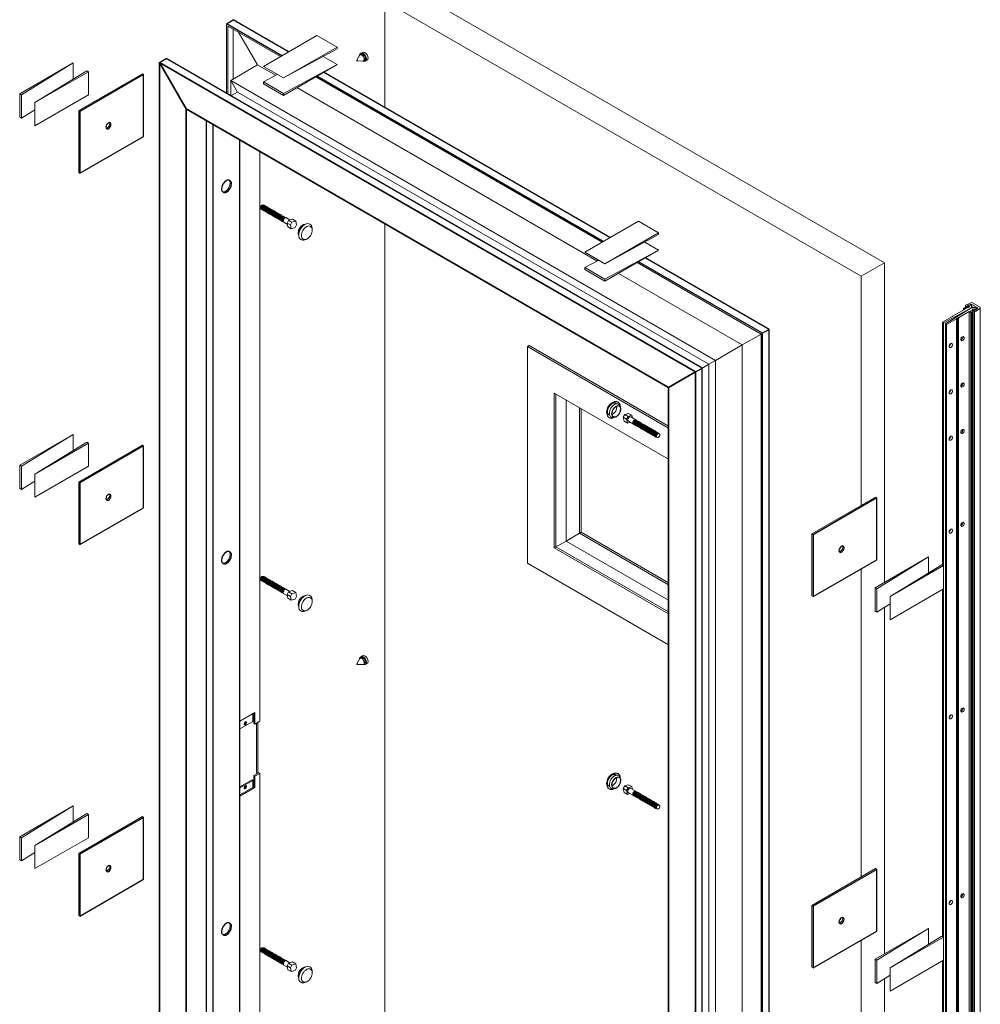
# Model space of a CAD drawing. Units: inches. Extents: x -280 to 248, y -186 to 139.
# Drawn here: x 186 to 248, y -7 to 57 of the extents above; entities that cross this region are included whole.
import ezdxf

# ---------------------------------------------------------------- set-up
doc = ezdxf.new("R2010")
doc.units = ezdxf.units.IN
doc.header["$MEASUREMENT"] = 0

# ---------------------------------------------------------------- blocks, each defined once
blk = doc.blocks.new('plug')
at = {"color": 193, "lineweight": 5}
for p, q in [((-0.143, 0.618), (-0.244, 0.576)), ((0.281, 0.251), (0.238, 0.351)), ((-0.607, -0.185), (-0.621, -0.077)), ((-0.077, -0.369), (-0.185, -0.381))]:
    blk.add_line(p, q, dxfattribs=at)
at = {"color": 193, "lineweight": 5, "flags": 128}
for points in [[(0.257, 0.352, 0.57735), (-0.176, 0.602, 0.267949), (-0.609, -0.148, 0.57735), (-0.176, -0.398, 0.0123), (-0.14, -0.376, 0.0123)], [(-0.244, 0.576, 0.032042), (-0.271, 0.563, 0.267949), (-0.622, -0.047, 0.032042), (-0.621, -0.077, 0.032042)], [(0.241, 0.352, 0.57735), (-0.168, 0.588, 0.267949), (-0.593, -0.148, 0.57735), (-0.184, -0.385, 0.0123), (-0.148, -0.363, 0.0123)], [(-0.528, 0.178, 0.088533), (-0.568, -0.047, 0.319559), (-0.423, -0.251)], [(0.238, 0.351, 0.447934), (-0.095, 0.461, 0.267949), (-0.447, -0.148, 0.447934), (-0.185, -0.381, 0.447934)], [(0.006, 0.492, 0.319559), (-0.244, 0.516, 0.088533), (-0.418, 0.369, 0.088533)], [(-0.279, -0.206, 0.030613), (-0.257, -0.195, 0.267949), (0.041, 0.32, 0.030613), (0.039, 0.345)], [(0.256, 0.309, 0.0123), (0.257, 0.352)]]:
    blk.add_lwpolyline(points, format="xyb", dxfattribs=at)
for points in [[(0.298, 0.172, 0.57735), (0, 0.344, 0.267949), (-0.298, -0.172, 0.57735), (0, -0.344, 0.267949)], [(0.282, 0.172, 0.57735), (0.008, 0.33, 0.267949), (-0.282, -0.172, 0.57735), (-0.008, -0.33, 0.267949)]]:
    blk.add_lwpolyline(points, format="xyb", close=True, dxfattribs=at)
blk = doc.blocks.new('plug2')
at = {"color": 193, "lineweight": 5}
for p, q in [((-0.143, 0.525), (-0.155, 0.526)), ((0.352, 0.203), (0.336, 0.338)), ((-0.526, -0.139), (-0.533, -0.129)), ((0, -0.406), (-0.124, -0.46))]:
    blk.add_line(p, q, dxfattribs=at)
at = {"color": 193, "lineweight": 5, "flags": 128}
for points in [[(-0.155, 0.526, 0.15321), (-0.271, 0.5, 0.267949), (-0.568, -0.016, 0.15321), (-0.533, -0.129, 0.15321)], [(0.338, 0.305, 0.57735), (-0.095, 0.555, 0.267949), (-0.528, -0.195, 0.539915), (-0.124, -0.46, 0.539915)], [(-0.147, 0.522, 0.034285), (-0.176, 0.508, 0.267949), (-0.528, -0.102, 0.034285), (-0.526, -0.134, 0.034285)]]:
    blk.add_lwpolyline(points, format="xyb", dxfattribs=at)
blk.add_lwpolyline([(0, -0.406, 0.267949), (0.352, 0.203, 0.57735), (0, 0.406, 0.267949), (-0.352, -0.203, 0.57735)], format="xyb", close=True, dxfattribs=at)
blk = doc.blocks.new('lag bolt2')
at = {"color": 161, "lineweight": 5}
for p, q in [((0.018, -0.125), (-0.198, 0)), ((0.117, 0.047), (-0.099, 0.172)), ((0.361, 0.125), (0.144, 0.25)), ((0.622, -0.172), (0.298, 0.016)), ((0.072, -0.375), (-0.144, -0.25)), ((0.46, -0.453), (0.135, -0.266)), ((0.483, -0.461), (0.523, -0.484)), ((0.523, -0.484), (0.564, -0.508)), ((0.564, -0.508), (0.604, -0.531)), ((0.604, -0.531), (0.645, -0.555)), ((0.645, -0.555), (0.686, -0.578)), ((0.681, -0.211), (0.722, -0.234)), ((0.686, -0.578), (0.726, -0.602)), ((0.722, -0.234), (0.762, -0.258)), ((0.726, -0.602), (0.767, -0.625)), ((0.762, -0.258), (0.803, -0.281)), ((0.767, -0.625), (0.807, -0.648)), ((0.803, -0.281), (0.843, -0.305)), ((0.843, -0.305), (0.884, -0.328)), ((0.884, -0.328), (0.925, -0.352)), ((0.925, -0.352), (0.965, -0.375)), ((0.965, -0.375), (1.006, -0.398)), ((1.006, -0.398), (1.046, -0.422)), ((1.046, -0.422), (1.087, -0.445)), ((1.087, -0.445), (1.128, -0.469)), ((1.128, -0.469), (1.168, -0.492)), ((1.168, -0.492), (1.209, -0.516)), ((1.209, -0.516), (1.249, -0.539)), ((1.249, -0.539), (1.29, -0.563)), ((1.29, -0.563), (1.331, -0.586)), ((1.371, -0.609), (1.412, -0.633)), ((0.807, -0.648), (0.848, -0.672)), ((0.848, -0.672), (0.889, -0.695)), ((0.889, -0.695), (0.929, -0.719)), ((0.929, -0.719), (0.97, -0.742)), ((0.97, -0.742), (1.01, -0.766)), ((1.01, -0.766), (1.051, -0.789)), ((1.051, -0.789), (1.092, -0.813)), ((1.092, -0.813), (1.132, -0.836)), ((1.173, -0.859), (1.213, -0.883)), ((1.254, -0.906), (1.295, -0.93)), ((1.335, -0.953), (1.376, -0.977)), ((1.416, -1), (1.457, -1.023)), ((1.452, -0.656), (1.493, -0.68)), ((1.498, -1.047), (1.538, -1.07)), ((1.534, -0.703), (1.574, -0.727)), ((1.579, -1.094), (1.619, -1.117)), ((1.615, -0.75), (1.655, -0.773)), ((1.66, -1.141), (1.7, -1.164)), ((1.696, -0.797), (1.737, -0.82)), ((1.7, -1.164), (1.741, -1.188)), ((1.741, -1.188), (1.782, -1.211)), ((1.777, -0.844), (1.818, -0.867)), ((1.782, -1.211), (1.822, -1.234)), ((1.822, -1.234), (1.863, -1.258)), ((1.858, -0.891), (1.899, -0.914)), ((1.863, -1.258), (1.903, -1.281)), ((1.899, -0.914), (1.94, -0.938)), ((1.94, -0.938), (1.98, -0.961)), ((1.98, -0.961), (2.021, -0.984)), ((2.021, -0.984), (2.061, -1.008)), ((2.061, -1.008), (2.102, -1.031)), ((2.129, -1.062), (2.075, -1.031)), ((2.102, -1.031), (2.102, -1.047)), ((1.903, -1.281), (1.931, -1.281)), ((1.985, -1.312), (1.931, -1.281))]:
    blk.add_line(p, q, dxfattribs=at)
at = {"color": 161, "lineweight": 5, "flags": 128}
for points in [[(0.144, 0.25), (-0.099, 0.172), (-0.198, 0), (-0.144, -0.25)], [(0.361, 0.125), (0.117, 0.047), (0.018, -0.125), (0.072, -0.375), (0.234, -0.323)], [(0.397, -0.041), (0.361, 0.125)]]:
    blk.add_lwpolyline(points, dxfattribs=at)
for points in [[(0.298, 0.016, 0.267949), (0.217, 0.016, 0.267949), (0.095, -0.195, 0.267949), (0.135, -0.266, 0.267949)], [(0.651, -0.2, 0.405768), (0.541, -0.172, 0.267949), (0.419, -0.383, 0.359964), (0.485, -0.463, 0.359964)], [(0.681, -0.211, 0.267949), (0.582, -0.211, 0.15645), (0.433, -0.375, 0.267949), (0.483, -0.461, 0.267949)], [(0.722, -0.234, 0.267949), (0.622, -0.234, 0.15645), (0.474, -0.398, 0.267949), (0.523, -0.484, 0.267949)], [(0.762, -0.258, 0.267949), (0.663, -0.258, 0.15645), (0.514, -0.422, 0.267949), (0.564, -0.508, 0.267949)], [(0.803, -0.281, 0.267949), (0.704, -0.281, 0.15645), (0.555, -0.445, 0.267949), (0.604, -0.531, 0.267949)], [(0.843, -0.305, 0.267949), (0.744, -0.305, 0.15645), (0.595, -0.469, 0.267949), (0.645, -0.555, 0.267949)], [(0.884, -0.328, 0.267949), (0.785, -0.328, 0.15645), (0.636, -0.492, 0.267949), (0.686, -0.578, 0.267949)], [(0.925, -0.352, 0.267949), (0.825, -0.352, 0.15645), (0.677, -0.516, 0.267949), (0.726, -0.602, 0.267949)], [(0.965, -0.375, 0.267949), (0.866, -0.375, 0.15645), (0.717, -0.539, 0.267949), (0.767, -0.625, 0.267949)], [(1.006, -0.398, 0.267949), (0.907, -0.398, 0.15645), (0.758, -0.563, 0.267949), (0.807, -0.648, 0.267949)], [(1.046, -0.422, 0.267949), (0.947, -0.422, 0.15645), (0.798, -0.586, 0.267949), (0.848, -0.672, 0.267949)], [(1.087, -0.445, 0.267949), (0.988, -0.445, 0.15645), (0.839, -0.609, 0.267949), (0.889, -0.695, 0.267949)], [(1.128, -0.469, 0.267949), (1.028, -0.469, 0.15645), (0.88, -0.633, 0.267949), (0.929, -0.719, 0.267949)], [(1.168, -0.492, 0.267949), (1.069, -0.492, 0.15645), (0.92, -0.656, 0.267949), (0.97, -0.742, 0.267949)], [(1.209, -0.516, 0.267949), (1.11, -0.516, 0.15645), (0.961, -0.68, 0.267949), (1.01, -0.766, 0.267949)], [(1.249, -0.539, 0.267949), (1.15, -0.539, 0.15645), (1.001, -0.703, 0.267949), (1.051, -0.789, 0.267949)], [(1.29, -0.563, 0.267949), (1.191, -0.563, 0.15645), (1.042, -0.727, 0.267949), (1.092, -0.813, 0.267949)], [(1.35, -0.6, 0.332955), (1.231, -0.586, 0.15645), (1.083, -0.75, 0.332955), (1.154, -0.845, 0.332955)], [(1.371, -0.609, 0.267949), (1.272, -0.609, 0.15645), (1.123, -0.773, 0.267949), (1.173, -0.859, 0.267949)], [(1.431, -0.647, 0.332955), (1.313, -0.633, 0.15645), (1.164, -0.797, 0.332955), (1.235, -0.892, 0.332955)], [(1.452, -0.656, 0.267949), (1.353, -0.656, 0.15645), (1.204, -0.82, 0.267949), (1.254, -0.906, 0.267949)], [(1.512, -0.694, 0.332955), (1.394, -0.68, 0.15645), (1.245, -0.844, 0.332955), (1.316, -0.939, 0.332955)], [(1.534, -0.703, 0.267949), (1.434, -0.703, 0.15645), (1.286, -0.867, 0.267949), (1.335, -0.953, 0.267949)], [(1.593, -0.741, 0.332955), (1.475, -0.727, 0.15645), (1.326, -0.891, 0.332955), (1.397, -0.986, 0.332955)], [(1.615, -0.75, 0.267949), (1.516, -0.75, 0.15645), (1.367, -0.914, 0.267949), (1.416, -1, 0.267949)], [(1.674, -0.788, 0.332955), (1.556, -0.773, 0.15645), (1.407, -0.938, 0.332955), (1.479, -1.033, 0.332955)], [(1.696, -0.797, 0.267949), (1.597, -0.797, 0.15645), (1.448, -0.961, 0.267949), (1.498, -1.047, 0.267949)], [(1.755, -0.834, 0.332955), (1.637, -0.82, 0.15645), (1.488, -0.984, 0.332955), (1.56, -1.08, 0.332955)], [(1.777, -0.844, 0.267949), (1.678, -0.844, 0.15645), (1.529, -1.008, 0.267949), (1.579, -1.094, 0.267949)], [(1.837, -0.881, 0.332955), (1.719, -0.867, 0.15645), (1.57, -1.031, 0.332955), (1.641, -1.126, 0.332955)], [(1.858, -0.891, 0.267949), (1.759, -0.891, 0.15645), (1.61, -1.055, 0.267949), (1.66, -1.141, 0.267949)], [(1.899, -0.914, 0.267949), (1.8, -0.914, 0.15645), (1.651, -1.078, 0.267949), (1.7, -1.164, 0.267949)], [(1.94, -0.938, 0.267949), (1.84, -0.938, 0.15645), (1.691, -1.102, 0.267949), (1.741, -1.188, 0.267949)], [(1.98, -0.961, 0.267949), (1.881, -0.961, 0.15645), (1.732, -1.125, 0.267949), (1.782, -1.211, 0.267949)], [(2.021, -0.984, 0.267949), (1.921, -0.984, 0.15645), (1.773, -1.148, 0.267949), (1.822, -1.234, 0.267949)], [(2.061, -1.008, 0.267949), (1.962, -1.008, 0.15645), (1.813, -1.172, 0.267949), (1.863, -1.258, 0.267949)], [(2.102, -1.031, 0.267949), (2.003, -1.031, 0.15645), (1.854, -1.195, 0.267949), (1.903, -1.281)], [(2.075, -1.031, 0.267949), (2.003, -1.031, 0.267949), (1.894, -1.219, 0.267949), (1.931, -1.281, 0.267949)]]:
    blk.add_lwpolyline(points, format="xyb", dxfattribs=at)
blk.add_lwpolyline([(2.165, -1.125, 0.57735), (2.057, -1.062, 0.267949), (1.949, -1.25, 0.57735), (2.057, -1.312, 0.267949)], format="xyb", close=True, dxfattribs=at)
blk = doc.blocks.new('lag bolt')
at = {"color": 161, "lineweight": 5}
for p, q in [((-1.903, 1.281), (-1.863, 1.258)), ((-2.102, 1.031), (-2.061, 1.008)), ((-2.061, 1.008), (-2.021, 0.984)), ((-2.021, 0.984), (-1.98, 0.961)), ((-1.98, 0.961), (-1.94, 0.937)), ((-1.94, 0.937), (-1.899, 0.914)), ((-1.899, 0.914), (-1.858, 0.891)), ((-1.863, 1.258), (-1.822, 1.234)), ((-1.858, 0.891), (-1.818, 0.867)), ((-1.822, 1.234), (-1.782, 1.211)), ((-1.818, 0.867), (-1.777, 0.844)), ((-1.782, 1.211), (-1.741, 1.187)), ((-1.777, 0.844), (-1.737, 0.82)), ((-1.741, 1.187), (-1.7, 1.164)), ((-1.737, 0.82), (-1.696, 0.797)), ((-1.7, 1.164), (-1.66, 1.141)), ((-1.696, 0.797), (-1.655, 0.773)), ((-1.66, 1.141), (-1.619, 1.117)), ((-1.655, 0.773), (-1.615, 0.75)), ((-1.619, 1.117), (-1.579, 1.094)), ((-1.615, 0.75), (-1.574, 0.727)), ((-1.579, 1.094), (-1.538, 1.07)), ((-1.574, 0.727), (-1.534, 0.703)), ((-1.538, 1.07), (-1.498, 1.047)), ((-1.534, 0.703), (-1.493, 0.68)), ((-1.498, 1.047), (-1.457, 1.023)), ((-1.493, 0.68), (-1.452, 0.656)), ((-1.457, 1.023), (-1.416, 1)), ((-1.416, 1), (-1.376, 0.977)), ((-1.376, 0.977), (-1.335, 0.953)), ((-1.335, 0.953), (-1.295, 0.93)), ((-1.295, 0.93), (-1.254, 0.906)), ((-1.213, 0.883), (-1.173, 0.859)), ((-1.132, 0.836), (-1.092, 0.812)), ((-1.051, 0.789), (-1.01, 0.766)), ((-0.97, 0.742), (-0.929, 0.719)), ((-0.889, 0.695), (-0.848, 0.672)), ((-0.807, 0.648), (-0.767, 0.625)), ((-1.412, 0.633), (-1.371, 0.609)), ((-1.331, 0.586), (-1.29, 0.562)), ((-1.249, 0.539), (-1.209, 0.516)), ((-1.168, 0.492), (-1.128, 0.469)), ((-1.087, 0.445), (-1.046, 0.422)), ((-1.006, 0.398), (-0.965, 0.375)), ((-0.925, 0.352), (-0.884, 0.328)), ((-0.843, 0.305), (-0.803, 0.281)), ((-0.762, 0.258), (-0.722, 0.234)), ((-0.726, 0.602), (-0.686, 0.578)), ((-0.681, 0.211), (-0.64, 0.187)), ((-0.645, 0.555), (-0.604, 0.531)), ((-0.622, 0.172), (-0.397, 0.041)), ((-0.564, 0.508), (-0.523, 0.484)), ((-0.483, 0.461), (-0.442, 0.437)), ((-0.46, 0.453), (-0.234, 0.323)), ((-0.198, 0), (-0.415, 0.125)), ((-0.099, 0.172), (-0.316, 0.297)), ((0.144, 0.25), (-0.072, 0.375)), ((-0.144, -0.25), (-0.361, -0.125))]:
    blk.add_line(p, q, dxfattribs=at)
at = {"color": 161, "lineweight": 5, "flags": 128}
for points in [[(-1.903, 1.281, 0.267949), (-2.003, 1.281, 0.15645), (-2.152, 1.117, 0.267949), (-2.102, 1.031, 0.267949)], [(-2.003, 1.281, 0.267949), (-2.057, 1.281, 0.262329), (-2.138, 1.144, 0.262329)], [(-1.863, 1.258, 0.267949), (-1.962, 1.258, 0.15645), (-2.111, 1.094, 0.267949), (-2.061, 1.008, 0.267949)], [(-1.822, 1.234, 0.267949), (-1.921, 1.234, 0.15645), (-2.07, 1.07, 0.267949), (-2.021, 0.984, 0.267949)], [(-1.782, 1.211, 0.267949), (-1.881, 1.211, 0.15645), (-2.03, 1.047, 0.267949), (-1.98, 0.961, 0.267949)], [(-1.741, 1.187, 0.267949), (-1.84, 1.187, 0.15645), (-1.989, 1.023, 0.267949), (-1.94, 0.937, 0.267949)], [(-1.7, 1.164, 0.267949), (-1.8, 1.164, 0.15645), (-1.949, 1, 0.267949), (-1.899, 0.914, 0.267949)], [(-1.66, 1.141, 0.267949), (-1.759, 1.141, 0.15645), (-1.908, 0.977, 0.267949), (-1.858, 0.891, 0.267949)], [(-1.619, 1.117, 0.267949), (-1.719, 1.117, 0.15645), (-1.867, 0.953, 0.267949), (-1.818, 0.867, 0.267949)], [(-1.579, 1.094, 0.267949), (-1.678, 1.094, 0.15645), (-1.827, 0.93, 0.267949), (-1.777, 0.844, 0.267949)], [(-1.538, 1.07, 0.267949), (-1.637, 1.07, 0.15645), (-1.786, 0.906, 0.267949), (-1.737, 0.82, 0.267949)], [(-1.498, 1.047, 0.267949), (-1.597, 1.047, 0.15645), (-1.746, 0.883, 0.267949), (-1.696, 0.797, 0.267949)], [(-1.457, 1.023, 0.267949), (-1.556, 1.023, 0.15645), (-1.705, 0.859, 0.267949), (-1.655, 0.773, 0.267949)], [(-1.416, 1, 0.267949), (-1.516, 1, 0.15645), (-1.664, 0.836, 0.267949), (-1.615, 0.75, 0.267949)], [(-1.376, 0.977, 0.267949), (-1.475, 0.977, 0.15645), (-1.624, 0.812, 0.267949), (-1.574, 0.727, 0.267949)], [(-1.335, 0.953, 0.267949), (-1.434, 0.953, 0.15645), (-1.583, 0.789, 0.267949), (-1.534, 0.703, 0.267949)], [(-1.295, 0.93, 0.267949), (-1.394, 0.93, 0.15645), (-1.543, 0.766, 0.267949), (-1.493, 0.68, 0.267949)], [(-1.235, 0.892, 0.332955), (-1.353, 0.906, 0.15645), (-1.502, 0.742, 0.332955), (-1.431, 0.647, 0.332955)], [(-1.213, 0.883, 0.267949), (-1.313, 0.883, 0.15645), (-1.461, 0.719, 0.267949), (-1.412, 0.633, 0.267949)], [(-1.154, 0.845, 0.332955), (-1.272, 0.859, 0.15645), (-1.421, 0.695, 0.332955), (-1.35, 0.6, 0.332955)], [(-1.132, 0.836, 0.267949), (-1.231, 0.836, 0.15645), (-1.38, 0.672, 0.267949), (-1.331, 0.586, 0.267949)], [(-1.073, 0.798, 0.332955), (-1.191, 0.812, 0.15645), (-1.34, 0.648, 0.332955), (-1.268, 0.553, 0.332955)], [(-1.051, 0.789, 0.267949), (-1.15, 0.789, 0.15645), (-1.299, 0.625, 0.267949), (-1.249, 0.539, 0.267949)], [(-0.991, 0.751, 0.332955), (-1.11, 0.766, 0.15645), (-1.258, 0.602, 0.332955), (-1.187, 0.506, 0.332955)], [(-0.97, 0.742, 0.267949), (-1.069, 0.742, 0.15645), (-1.218, 0.578, 0.267949), (-1.168, 0.492, 0.267949)], [(-0.91, 0.705, 0.332955), (-1.028, 0.719, 0.15645), (-1.177, 0.555, 0.332955), (-1.106, 0.459, 0.332955)], [(-0.889, 0.695, 0.267949), (-0.988, 0.695, 0.15645), (-1.137, 0.531, 0.267949), (-1.087, 0.445, 0.267949)], [(-0.829, 0.658, 0.332955), (-0.947, 0.672, 0.15645), (-1.096, 0.508, 0.332955), (-1.025, 0.413, 0.332955)], [(-0.807, 0.648, 0.267949), (-0.907, 0.648, 0.15645), (-1.055, 0.484, 0.267949), (-1.006, 0.398, 0.267949)], [(-0.748, 0.611, 0.332955), (-0.866, 0.625, 0.15645), (-1.015, 0.461, 0.332955), (-0.944, 0.366, 0.332955)], [(-0.726, 0.602, 0.267949), (-0.825, 0.602, 0.15645), (-0.974, 0.437, 0.267949), (-0.925, 0.352, 0.267949)], [(-0.667, 0.564, 0.332955), (-0.785, 0.578, 0.15645), (-0.934, 0.414, 0.332955), (-0.862, 0.319, 0.332955)], [(-0.645, 0.555, 0.267949), (-0.744, 0.555, 0.15645), (-0.893, 0.391, 0.267949), (-0.843, 0.305, 0.267949)], [(-0.586, 0.517, 0.332955), (-0.704, 0.531, 0.15645), (-0.852, 0.367, 0.332955), (-0.781, 0.272, 0.332955)], [(-0.564, 0.508, 0.267949), (-0.663, 0.508, 0.15645), (-0.812, 0.344, 0.267949), (-0.762, 0.258, 0.267949)], [(-0.504, 0.47, 0.332955), (-0.622, 0.484, 0.15645), (-0.771, 0.32, 0.332955), (-0.7, 0.225, 0.332955)], [(-0.483, 0.461, 0.267949), (-0.582, 0.461, 0.15645), (-0.731, 0.297, 0.267949), (-0.681, 0.211, 0.267949)], [(-0.629, 0.367, 0.077599), (-0.69, 0.273, 0.258745), (-0.643, 0.189)], [(-0.46, 0.453, 0.267949), (-0.541, 0.453, 0.267949), (-0.663, 0.242, 0.267949), (-0.622, 0.172, 0.267949)]]:
    blk.add_lwpolyline(points, format="xyb", dxfattribs=at)
for points in [[(-0.072, 0.375), (-0.316, 0.297), (-0.415, 0.125), (-0.361, -0.125)], [(0.144, 0.25), (-0.099, 0.172), (-0.198, 0), (-0.144, -0.25), (0.099, -0.172), (0.198, 0), (0.144, 0.25)]]:
    blk.add_lwpolyline(points, dxfattribs=at)

msp = doc.modelspace()

# ---------------------------------------------------------------- linework, layer by layer
at = {"color": 241, "lineweight": 25}
for p, q in [((199.729987, 56.428978), (200.163, 56.678978)), ((203.735355, 54.616478), (200.163, 56.678978)), ((203.302342, 54.366478), (199.729987, 56.428978)), ((195.39986, 53.928978), (195.832873, 54.178978)), ((230.473889, 34.178978), (195.832873, 54.178978)), ((224.086952, 42.366478), (205.575659, 53.053978)), ((224.519965, 42.616478), (206.008672, 53.303978)), ((198.430949, -32.321022), (198.430949, 50.178978)), ((198.863962, -32.571022), (198.863962, 49.928978)), ((200.596013, -31.571022), (200.596013, 48.928978)), ((234.371004, 36.428978), (226.360269, 41.053978)), ((234.804016, 36.678978), (226.793281, 41.303978)), ((234.804016, 36.678978), (234.371004, 36.428978)), ((234.371004, -49.571022), (234.371004, 36.428978)), ((234.804016, -49.321022), (234.804016, 36.678978)), ((230.040877, 33.928978), (230.473889, 34.178978)), ((230.473889, -51.821022), (230.473889, 34.178978))]:
    msp.add_line(p, q, dxfattribs=at)
at = {"color": 245, "lineweight": 18}
for p, q in [((199.729987, 56.428978), (199.729987, 51.928978)), ((199.811177, 56.288353), (199.811177, 51.882103)), ((203.221152, 54.319603), (199.811177, 56.288353)), ((201.732671, 53.772728), (200.00062, 52.772728)), ((201.732671, 53.772728), (202.893774, 53.102365)), ((224.005762, 42.319603), (205.494469, 53.007103)), ((200.00062, 52.772728), (231.339915, 34.678978)), ((200.00062, 52.772728), (200.00062, 51.772728)), ((204.276621, 52.303978), (223.678383, 41.102365)), ((201.895051, 11.366478), (201.895051, 48.178978)), ((234.289814, 36.382103), (226.279079, 41.007103)), ((225.06123, 40.303978), (233.071965, 35.678978)), ((234.289814, -49.524147), (234.289814, 36.382103)), ((233.071965, 35.678978), (231.339915, 34.678978)), ((233.071965, -48.414772), (233.071965, 35.678978)), ((231.339915, -49.414772), (231.339915, 34.678978)), ((200.596013, 11.366478), (201.570291, 11.928978)), ((201.434975, 11.350853), (201.434975, 11.850853)), ((201.570291, 11.178978), (201.570291, 11.928978)), ((200.596013, 10.866478), (201.434975, 11.350853)), ((201.570291, 11.178978), (201.895051, 11.366478)), ((201.759734, 11.288353), (201.759734, 8.069603)), ((201.570291, 7.803978), (201.895051, 7.991478)), ((201.570291, 7.069291), (201.570291, 7.803978)), ((201.895051, -30.321022), (201.895051, 7.991478)), ((200.596013, 7.116478), (201.380848, 7.569603)), ((200.596013, 7.053978), (201.434975, 7.538353)), ((200.596013, 6.506791), (201.570291, 7.069291)), ((201.434975, 7.538353), (201.380848, 7.569603)), ((201.434975, 7.084916), (201.434975, 7.538353))]:
    msp.add_line(p, q, dxfattribs=at)
at = {"color": 248, "lineweight": 5}
for p, q in [((200.163, 52.866478), (200.163, 56.085228)), ((201.732671, 53.772728), (200.514823, 55.882103)), ((200.433633, 52.022728), (200.00062, 52.772728)), ((234.289814, 36.382103), (233.071965, 35.678978)), ((231.339915, 34.678978), (230.906902, 34.428978))]:
    msp.add_line(p, q, dxfattribs=at)
at = {"color": 117, "lineweight": 13}
for p, q in [((203.410595, 52.928978), (206.874697, 54.803978)), ((206.874697, 54.928978), (206.874697, 54.803978)), ((189.824822, 53.897728), (186.36072, 51.897728)), ((186.468973, 51.835228), (189.824822, 53.897728)), ((189.824822, 53.897728), (189.824822, 52.86547)), ((203.410595, 51.928978), (206.874697, 53.803978)), ((187.334999, 51.335228), (190.690847, 53.397728)), ((190.7991, 53.335228), (187.334999, 51.335228)), ((190.690847, 53.397728), (190.7991, 53.335228)), ((190.7991, 53.335228), (190.7991, 51.835228)), ((202.111557, 52.678978), (203.005519, 53.162849)), ((202.111557, 52.678978), (203.410595, 51.928978)), ((202.111557, 52.678978), (202.111557, 52.553978)), ((186.36072, 51.897728), (186.36072, 50.397728)), ((186.36072, 51.897728), (186.468973, 51.835228)), ((186.468973, 51.835228), (186.468973, 50.335228)), ((190.7991, 51.835228), (187.334999, 49.835228)), ((203.410595, 51.928978), (203.410595, 51.803978)), ((187.334999, 51.335228), (187.334999, 49.835228)), ((186.36072, 50.397728), (186.468973, 50.335228)), ((186.468973, 50.335228), (187.334999, 50.867486)), ((224.195205, 40.928978), (227.659307, 42.803978)), ((227.659307, 42.928978), (227.659307, 42.803978)), ((224.195205, 39.928978), (227.659307, 41.803978)), ((222.896167, 40.678978), (223.790129, 41.162849)), ((222.896167, 40.678978), (224.195205, 39.928978)), ((222.896167, 40.678978), (222.896167, 40.553978)), ((224.195205, 39.928978), (224.195205, 39.803978)), ((189.824822, 29.897728), (186.36072, 27.897728)), ((186.468973, 27.835228), (189.824822, 29.897728)), ((187.334999, 27.335228), (190.690847, 29.397728)), ((190.7991, 29.335228), (187.334999, 27.335228)), ((189.824822, 29.897728), (189.824822, 28.86547)), ((190.690847, 29.397728), (190.7991, 29.335228)), ((190.7991, 29.335228), (190.7991, 27.835228)), ((186.36072, 27.897728), (186.36072, 26.397728)), ((186.36072, 27.897728), (186.468973, 27.835228)), ((186.468973, 27.835228), (186.468973, 26.335228)), ((190.7991, 27.835228), (187.334999, 25.835228)), ((186.468973, 26.335228), (187.334999, 26.867486)), ((187.334999, 27.335228), (187.334999, 25.835228)), ((186.36072, 26.397728), (186.468973, 26.335228)), ((245.115131, 21.975853), (241.65103, 19.975853)), ((241.759283, 19.913353), (245.115131, 21.975853)), ((245.115131, 21.975853), (245.115131, 20.943595)), ((242.625308, 19.413353), (245.981157, 21.475853)), ((246.08941, 21.413353), (242.625308, 19.413353)), ((245.981157, 21.475853), (246.08941, 21.413353)), ((246.08941, 21.413353), (246.08941, 19.913353)), ((241.65103, 19.975853), (241.65103, 18.475853)), ((241.65103, 19.975853), (241.759283, 19.913353)), ((241.759283, 19.913353), (241.759283, 18.413353)), ((246.08941, 19.913353), (242.625308, 17.913353)), ((242.625308, 19.413353), (242.625308, 17.913353)), ((241.65103, 18.475853), (241.759283, 18.413353)), ((241.759283, 18.413353), (242.625308, 18.945611)), ((189.824822, 5.897728), (186.36072, 3.897728)), ((186.468973, 3.835228), (189.824822, 5.897728)), ((189.824822, 5.897728), (189.824822, 4.86547)), ((187.334999, 3.335228), (190.690847, 5.397728)), ((190.7991, 5.335228), (187.334999, 3.335228)), ((190.690847, 5.397728), (190.7991, 5.335228)), ((190.7991, 5.335228), (190.7991, 3.835228)), ((186.36072, 3.897728), (186.36072, 2.397728)), ((186.36072, 3.897728), (186.468973, 3.835228)), ((186.468973, 3.835228), (186.468973, 2.335228)), ((190.7991, 3.835228), (187.334999, 1.835228)), ((187.334999, 3.335228), (187.334999, 1.835228)), ((186.468973, 2.335228), (187.334999, 2.867486)), ((186.36072, 2.397728), (186.468973, 2.335228)), ((245.115131, -2.024147), (241.65103, -4.024147)), ((241.759283, -4.086647), (245.115131, -2.024147)), ((242.625308, -4.586647), (245.981157, -2.524147)), ((245.115131, -2.024147), (245.115131, -3.056405)), ((245.981157, -2.524147), (246.08941, -2.586647)), ((246.08941, -2.586647), (242.625308, -4.586647)), ((246.08941, -2.586647), (246.08941, -4.086647)), ((241.65103, -4.024147), (241.65103, -5.524147)), ((241.65103, -4.024147), (241.759283, -4.086647)), ((241.759283, -4.086647), (241.759283, -5.586647)), ((246.08941, -4.086647), (242.625308, -6.086647)), ((241.759283, -5.586647), (242.625308, -5.054389)), ((242.625308, -4.586647), (242.625308, -6.086647)), ((241.65103, -5.524147), (241.759283, -5.586647))]:
    msp.add_line(p, q, dxfattribs=at)
at = {"color": 153, "lineweight": 5}
for p, q in [((208.323555, 54.37373), (208.15525, 54.072463)), ((208.516537, 54.585228), (208.408284, 54.522728)), ((208.498495, 54.428978), (208.471431, 54.413353)), ((208.660874, 54.147728), (208.633811, 54.132103)), ((208.525558, 54.02385), (208.187267, 54.030541)), ((208.805212, 54.085228), (208.696959, 54.022728)), ((208.323555, 15.37373), (208.15525, 15.072463)), ((208.516537, 15.585228), (208.408284, 15.522728)), ((208.498495, 15.428978), (208.471431, 15.413353)), ((208.525558, 15.02385), (208.187267, 15.030541)), ((208.660874, 15.147728), (208.633811, 15.132103)), ((208.805212, 15.085228), (208.696959, 15.022728))]:
    msp.add_line(p, q, dxfattribs=at)
at = {"color": 244, "lineweight": 35}
for p, q in [((230.040877, 33.928978), (195.39986, 53.928978)), ((195.39986, 53.928978), (195.39986, -32.071022)), ((197.131911, 50.928978), (195.39986, 53.928978)), ((228.308826, 32.928978), (197.131911, 50.928978)), ((197.131911, 50.928978), (197.131911, -33.071022)), ((228.308826, 32.928978), (230.040877, 33.928978)), ((230.040877, -52.071022), (230.040877, 33.928978)), ((228.308826, -51.071022), (228.308826, 32.928978))]:
    msp.add_line(p, q, dxfattribs=at)
at = {"color": 163, "lineweight": 18}
for p, q in [((194.371455, 53.147728), (194.290265, 53.194603)), ((190.257835, 50.772728), (190.176645, 50.819603)), ((190.257835, 46.772728), (190.176645, 46.819603)), ((194.371455, 29.147728), (194.290265, 29.194603)), ((190.257835, 26.772728), (190.176645, 26.819603)), ((241.759283, 25.788353), (241.678093, 25.835228)), ((241.759283, 25.788353), (241.678093, 25.835228)), ((237.645662, 23.413353), (237.564472, 23.460228)), ((237.645662, 23.413353), (237.564472, 23.460228)), ((190.257835, 22.772728), (190.176645, 22.819603)), ((237.645662, 19.413353), (237.564472, 19.460228)), ((237.645662, 19.413353), (237.564472, 19.460228)), ((194.371455, 5.147728), (194.290265, 5.194603)), ((190.257835, 2.772728), (190.176645, 2.819603)), ((241.759283, 1.788353), (241.678093, 1.835228)), ((237.645662, -0.586647), (237.564472, -0.539772)), ((190.257835, -1.227272), (190.176645, -1.180397)), ((237.645662, -4.586647), (237.564472, -4.539772))]:
    msp.add_line(p, q, dxfattribs=at)
at = {"color": 249, "lineweight": 13}
for p, q in [((200.433633, 52.022728), (200.00062, 51.772728)), ((200.433633, 52.022728), (230.906902, 34.428978)), ((230.906902, 34.428978), (230.473889, 34.178978)), ((230.906902, -49.164772), (230.906902, 34.428978))]:
    msp.add_line(p, q, dxfattribs=at)
at = {"color": 97, "lineweight": 18}
msp.add_line((240.757941, 40.116478), (242.273485, 40.991478), dxfattribs=at)
at = {"color": 109, "lineweight": 5}
for p, q in [((247.498956, 38.221947), (247.498956, 38.037051)), ((247.516999, 38.253197), (247.851907, 38.395775)), ((247.516999, 38.190697), (247.52611, 38.185436)), ((247.52611, 38.185436), (247.539642, 38.193249)), ((247.52611, 38.185436), (247.52611, 38.024082)), ((247.539642, 38.193249), (247.600534, 38.158093)), ((247.539642, 38.193249), (247.539642, 38.031895)), ((247.64964, 38.239116), (247.811312, 38.294212)), ((247.64964, 38.207866), (247.661938, 38.200766)), ((247.65678, 38.231304), (247.80331, 38.279061)), ((247.65678, 38.231304), (247.665056, 38.206778)), ((247.833138, 38.27531), (247.833138, 38.250708)), ((247.88318, 38.241971), (247.88318, 38.209082)), ((247.916021, 38.196314), (247.916021, 38.152801)), ((247.919565, 38.294212), (248.264622, 38.094994)), ((247.96016, 38.395775), (248.440533, 38.118431)), ((247.847419, 38.05646), (246.102941, 37.108666)), ((247.850178, 38.051717), (246.211195, 37.046166)), ((247.469638, 37.991478), (246.671271, 37.530541)), ((247.740271, 37.835228), (247.050157, 37.436791)), ((247.415511, 38.069603), (247.374916, 38.046166)), ((247.469638, 37.991478), (247.374916, 38.046166)), ((247.374916, 38.046166), (247.374916, 37.936791)), ((247.523764, 38.022728), (247.442574, 38.069603)), ((247.665056, 38.104303), (247.523764, 38.022728)), ((247.600534, 38.158093), (247.600534, 38.067051)), ((247.740271, 37.835228), (247.740271, -45.164772)), ((247.834992, 37.780541), (247.740271, 37.835228)), ((247.943245, 37.952416), (247.794397, 37.866478)), ((247.875587, 37.819603), (247.794397, 37.866478)), ((247.875587, 37.803978), (247.834992, 37.780541)), ((247.834992, 37.780541), (247.834992, -45.219459)), ((247.880098, 37.811791), (247.880098, -45.188209)), ((247.90198, 38.08923), (247.90198, 38.068869)), ((247.923254, 38.140163), (247.923254, 38.075868)), ((247.943245, 37.952416), (247.943245, -45.047584)), ((247.952266, 37.952416), (247.952266, -45.047584)), ((248.03511, 37.90719), (248.096002, 37.872034)), ((248.03511, 37.90719), (248.03511, -45.09281)), ((248.082471, 37.864221), (248.096002, 37.872034)), ((248.082471, 37.864221), (248.085328, 37.862572)), ((248.082471, 37.864221), (248.082471, -45.135779)), ((248.096514, 37.949864), (248.115066, 37.939152)), ((248.105607, 37.953635), (248.147331, 37.938817)), ((248.105607, 37.953635), (248.105607, 37.944614)), ((248.147331, 37.938817), (248.231142, 38.020794)), ((248.147331, 37.938817), (248.147331, 37.932151)), ((248.169192, 37.939152), (248.264622, 38.032494)), ((248.440533, 38.055931), (248.193581, 37.862572)), ((248.218468, 38.042745), (248.231142, 38.020794)), ((248.231142, 38.020794), (248.231142, 37.999746)), ((248.458576, 38.087181), (248.458576, -44.912819)), ((246.657739, 37.522728), (246.00822, 37.147728)), ((246.00822, 37.147728), (246.075878, 37.108666)), ((246.00822, 37.147728), (246.00822, 21.460228)), ((246.075878, 37.108666), (246.075878, 21.421166)), ((246.206684, 37.038353), (246.206684, -45.961647)), ((246.278853, 36.991478), (246.211195, 37.030541)), ((246.928372, 37.366478), (246.278853, 36.991478)), ((246.278853, 36.991478), (246.278853, -46.008522)), ((246.671271, 37.530541), (246.671271, 37.522728)), ((246.928372, 37.366478), (246.928372, -45.633522)), ((246.982498, 37.397728), (246.941904, 37.374291)), ((246.941904, 37.374291), (246.941904, -45.625709)), ((246.982498, 37.397728), (246.982498, -45.602272)), ((247.036625, 37.428978), (246.99603, 37.405541)), ((246.99603, 37.405541), (246.99603, -45.594459)), ((247.036625, 37.428978), (247.036625, -45.571022)), ((247.050157, 37.436791), (247.050157, -45.563209)), ((246.00822, 19.866478), (246.00822, -2.539772)), ((246.075878, 19.905541), (246.075878, -2.578834)), ((246.00822, -4.133522), (246.00822, -26.539772)), ((246.075878, -4.094459), (246.075878, -26.578834))]:
    msp.add_line(p, q, dxfattribs=at)
at = {"color": 151, "lineweight": 18}
for p, q in [((222.544344, 23.507103), (222.652597, 23.569603)), ((220.920546, 22.569603), (221.0288, 22.632103))]:
    msp.add_line(p, q, dxfattribs=at)
at = {"color": 243, "lineweight": 13}
for p, q in [((221.678319, 23.007103), (221.0288, 22.632103)), ((222.544344, 23.507103), (221.678319, 23.007103))]:
    msp.add_line(p, q, dxfattribs=at)
at = {"color": 245, "lineweight": 5}
for p, q in [((201.489101, 11.225853), (201.489101, 11.882103)), ((201.570291, 11.178978), (201.489101, 11.225853)), ((201.678545, 11.241478), (201.678545, 8.022728)), ((201.489101, 7.850853), (201.732671, 7.991478)), ((201.489101, 7.116166), (201.489101, 7.850853)), ((201.678545, 8.022728), (201.759734, 8.069603)), ((201.732671, 7.991478), (201.678545, 8.022728)), ((201.895051, 7.991478), (201.759734, 8.069603)), ((200.596013, 6.600541), (201.489101, 7.116166))]:
    msp.add_line(p, q, dxfattribs=at)
at = {"color": 245, "lineweight": 0}
for p, q in [((201.570291, 7.803978), (201.489101, 7.850853)), ((201.570291, 7.069291), (201.489101, 7.116166))]:
    msp.add_line(p, q, dxfattribs=at)
at = {"color": 97, "lineweight": 18, "flags": 128}
for points in [[(242.273485, 20.335228), (242.273485, 40.991478), (211.475457, 58.772728)], [(240.757941, 25.303978), (240.757941, 40.116478), (209.959912, 57.897728), (209.959912, 51.022728)], [(209.959912, 43.522728), (209.959912, -25.227272)], [(240.757941, 1.303978), (240.757941, 21.210228)], [(242.273485, -3.664772), (242.273485, 18.729381)], [(240.757941, -22.696022), (240.757941, -2.789772)], [(242.273485, -27.664772), (242.273485, -5.270619)]]:
    msp.add_lwpolyline(points, dxfattribs=at)
at = {"color": 117, "lineweight": 13, "flags": 128}
for points in [[(203.410595, 52.928978), (206.874697, 54.928978), (205.575659, 55.678978), (202.111557, 53.678978)], [(224.195205, 40.928978), (227.659307, 42.928978), (226.360269, 43.678978), (222.896167, 41.678978)]]:
    msp.add_lwpolyline(points, close=True, dxfattribs=at)
for points in [[(202.111557, 52.553978), (203.410595, 51.803978), (206.874697, 53.803978), (205.980735, 54.320107)], [(222.896167, 40.553978), (224.195205, 39.803978), (227.659307, 41.803978), (226.765345, 42.320107)]]:
    msp.add_lwpolyline(points, dxfattribs=at)
at = {"color": 153, "lineweight": 5, "flags": 128}
for points in [[(208.521278, 54.023935, 0.425845674), (208.633811, 54.132103, 0.267949192), (208.471431, 54.413353, 0.422518228), (208.322062, 54.371058, 0.422518228)], [(208.547044, 54.026004, 0.003734182), (208.552621, 54.022728, 0.577350269), (208.769128, 54.147728, 0.267949192), (208.552621, 54.522728, 0.577350269), (208.336115, 54.397728, 0.003734182), (208.336163, 54.391261, 0.003734182)], [(208.60088, 54.054351, 0.440411954), (208.728533, 54.171166, 0.267949192), (208.552621, 54.475853, 0.440411954), (208.387631, 54.42371, 0.440411954)], [(208.449401, 54.48276, 0.147644665), (208.409996, 54.427609)], [(208.660874, 54.147728, 0.267949199), (208.701469, 54.218041, 0.267949192), (208.579684, 54.428978, 0.267949192), (208.498495, 54.428978)], [(208.805212, 54.085228, 0.267949192), (208.877381, 54.210228, 0.267949192), (208.660874, 54.585228, 0.267949192), (208.516537, 54.585228, 0.267949192)], [(208.615439, 54.07177, 0.147644664), (208.682904, 54.078321, 0.147644664)], [(208.521278, 15.023935, 0.425845674), (208.633811, 15.132103, 0.267949192), (208.471431, 15.413353, 0.422518228), (208.322062, 15.371058, 0.422518228)], [(208.547044, 15.026004, 0.003734182), (208.552621, 15.022728, 0.577350269), (208.769128, 15.147728, 0.267949192), (208.552621, 15.522728, 0.577350269), (208.336115, 15.397728, 0.003734182), (208.336163, 15.391261, 0.003734182)], [(208.60088, 15.054351, 0.440411954), (208.728533, 15.171166, 0.267949192), (208.552621, 15.475853, 0.440411954), (208.387631, 15.42371, 0.440411954)], [(208.449401, 15.48276, 0.147644665), (208.409996, 15.427609)], [(208.660874, 15.147728, 0.267949199), (208.701469, 15.218041, 0.267949192), (208.579684, 15.428978, 0.267949192), (208.498495, 15.428978)], [(208.805212, 15.085228, 0.267949192), (208.877381, 15.210228, 0.267949192), (208.660874, 15.585228, 0.267949192), (208.516537, 15.585228, 0.267949192)], [(208.615439, 15.07177, 0.147644664), (208.682904, 15.078321, 0.147644664)]]:
    msp.add_lwpolyline(points, format="xyb", dxfattribs=at)
at = {"color": 163, "lineweight": 18, "flags": 128}
for points in [[(194.290265, 53.194603), (190.176645, 50.819603), (190.176645, 46.819603), (190.176645, 46.819603)], [(194.290265, 29.194603), (190.176645, 26.819603), (190.176645, 22.819603), (190.176645, 22.819603)], [(241.678093, 25.835228), (237.564472, 23.460228), (237.564472, 19.460228), (237.564472, 19.460228)], [(241.678093, 25.835228), (237.564472, 23.460228), (237.564472, 19.460228), (237.564472, 19.460228)], [(194.290265, 5.194603), (190.176645, 2.819603), (190.176645, -1.180397), (190.176645, -1.180397)], [(241.678093, 1.835228), (237.564472, -0.539772), (237.564472, -4.539772), (237.564472, -4.539772)]]:
    msp.add_lwpolyline(points, dxfattribs=at)
at = {"color": 167, "lineweight": 25, "flags": 128}
for points in [[(190.257835, 46.772728), (194.371455, 49.147728), (194.371455, 53.147728), (190.257835, 50.772728), (190.257835, 46.772728)], [(190.257835, 22.772728), (194.371455, 25.147728), (194.371455, 29.147728), (190.257835, 26.772728), (190.257835, 22.772728)], [(237.645662, 19.413353), (241.759283, 21.788353), (241.759283, 25.788353), (237.645662, 23.413353), (237.645662, 19.413353)], [(237.645662, 19.413353), (241.759283, 21.788353), (241.759283, 25.788353), (237.645662, 23.413353), (237.645662, 19.413353)], [(190.257835, -1.227272), (194.371455, 1.147728), (194.371455, 5.147728), (190.257835, 2.772728), (190.257835, -1.227272)], [(237.645662, -4.586647), (241.759283, -2.211647), (241.759283, 1.788353), (237.645662, -0.586647), (237.645662, -4.586647)]]:
    msp.add_lwpolyline(points, close=True, dxfattribs=at)
for points in [[(192.098138, 49.647728, 0.267949192), (192.260518, 49.928978, 0.577350269), (192.098138, 50.022728, 0.267949192), (191.935759, 49.741478, 0.577350269)], [(192.098138, 25.647728, 0.267949192), (192.260518, 25.928978, 0.577350269), (192.098138, 26.022728, 0.267949192), (191.935759, 25.741478, 0.577350269)], [(239.485966, 22.288353, 0.267949192), (239.648346, 22.569603, 0.577350269), (239.485966, 22.663353, 0.267949192), (239.323586, 22.382103, 0.577350269)], [(239.485966, 22.288353, 0.267949192), (239.648346, 22.569603, 0.577350269), (239.485966, 22.663353, 0.267949192), (239.323586, 22.382103, 0.577350269)], [(192.098138, 1.647728, 0.267949192), (192.260518, 1.928978, 0.577350269), (192.098138, 2.022728, 0.267949192), (191.935759, 1.741478, 0.577350269)], [(239.485966, -1.711647, 0.267949192), (239.648346, -1.430397, 0.577350269), (239.485966, -1.336647, 0.267949192), (239.323586, -1.617897, 0.577350269)]]:
    msp.add_lwpolyline(points, format="xyb", close=True, dxfattribs=at)
at = {"color": 163, "lineweight": 5, "flags": 128}
for points in [[(191.954628, 49.68041, 0.150972885), (192.016949, 49.694603, 0.267949192), (192.179328, 49.975853, 0.150972885), (192.160459, 50.036921, 0.150972885)], [(191.954628, 25.68041, 0.150972885), (192.016949, 25.694603, 0.267949192), (192.179328, 25.975853, 0.150972885), (192.160459, 26.036921, 0.150972885)], [(239.342455, 22.321035, 0.150972885), (239.404776, 22.335228, 0.267949192), (239.567156, 22.616478, 0.150972885), (239.548287, 22.677546, 0.150972885)], [(239.342455, 22.321035, 0.150972885), (239.404776, 22.335228, 0.267949192), (239.567156, 22.616478, 0.150972885), (239.548287, 22.677546, 0.150972885)], [(191.954628, 1.68041, 0.150972885), (192.016949, 1.694603, 0.267949192), (192.179328, 1.975853, 0.150972885), (192.160459, 2.036921, 0.150972885)], [(239.342455, -1.678965, 0.150972885), (239.404776, -1.664772, 0.267949192), (239.567156, -1.383522, 0.150972885), (239.548287, -1.322454, 0.150972885)]]:
    msp.add_lwpolyline(points, format="xyb", dxfattribs=at)
at = {"color": 241, "lineweight": 25, "flags": 128}
for points in [[(200.054747, 46.116478, 0.577350269), (199.729987, 46.303978, 0.267949192), (199.405228, 45.741478, 0.577350269), (199.729987, 45.553978, 0.267949192)], [(200.054747, 22.116478, 0.577350269), (199.729987, 22.303978, 0.267949192), (199.405228, 21.741478, 0.577350269), (199.729987, 21.553978, 0.267949192)], [(200.054747, -1.883522, 0.577350269), (199.729987, -1.696022, 0.267949192), (199.405228, -2.258522, 0.577350269), (199.729987, -2.446022, 0.267949192)]]:
    msp.add_lwpolyline(points, format="xyb", close=True, dxfattribs=at)
at = {"color": 249, "lineweight": 13, "flags": 128}
for points in [[(199.475454, 45.581863, 0.21025954), (199.648797, 45.600853, 0.267949192), (199.973557, 46.163353, 0.21025954), (199.903331, 46.322968, 0.21025954)], [(199.475454, 21.581863, 0.21025954), (199.648797, 21.600853, 0.267949192), (199.973557, 22.163353, 0.21025954), (199.903331, 22.322968, 0.21025954)], [(199.475454, -2.418137, 0.21025954), (199.648797, -2.399147, 0.267949192), (199.973557, -1.836647, 0.21025954), (199.903331, -1.677032, 0.21025954)]]:
    msp.add_lwpolyline(points, format="xyb", dxfattribs=at)
at = {"color": 109, "lineweight": 5, "flags": 128}
for points in [[(246.549486, 35.522728, 0.267949192), (246.657739, 35.710228, 0.577350269), (246.549486, 35.772728, 0.267949192), (246.441233, 35.585228, 0.577350269)], [(247.307258, 35.960228, 0.267949192), (247.415511, 36.147728, 0.577350269), (247.307258, 36.210228, 0.267949192), (247.199005, 36.022728, 0.577350269)], [(247.307258, 32.960228, 0.267949192), (247.415511, 33.147728, 0.577350269), (247.307258, 33.210228, 0.267949192), (247.199005, 33.022728, 0.577350269)], [(246.549486, 32.522728, 0.267949192), (246.657739, 32.710228, 0.577350269), (246.549486, 32.772728, 0.267949192), (246.441233, 32.585228, 0.577350269)], [(247.307258, 29.960228, 0.267949192), (247.415511, 30.147728, 0.577350269), (247.307258, 30.210228, 0.267949192), (247.199005, 30.022728, 0.577350269)], [(246.549486, 29.522728, 0.267949192), (246.657739, 29.710228, 0.577350269), (246.549486, 29.772728, 0.267949192), (246.441233, 29.585228, 0.577350269)], [(247.307258, 23.960228, 0.267949192), (247.415511, 24.147728, 0.577350269), (247.307258, 24.210228, 0.267949192), (247.199005, 24.022728, 0.577350269)], [(246.549486, 23.522728, 0.267949192), (246.657739, 23.710228, 0.577350269), (246.549486, 23.772728, 0.267949192), (246.441233, 23.585228, 0.577350269)], [(247.307258, 11.960228, 0.267949192), (247.415511, 12.147728, 0.577350269), (247.307258, 12.210228, 0.267949192), (247.199005, 12.022728, 0.577350269)], [(246.549486, 11.522728, 0.267949192), (246.657739, 11.710228, 0.577350269), (246.549486, 11.772728, 0.267949192), (246.441233, 11.585228, 0.577350269)], [(247.307258, -0.039772, 0.267949192), (247.415511, 0.147728, 0.577350269), (247.307258, 0.210228, 0.267949192), (247.199005, 0.022728, 0.577350269)], [(246.549486, -0.477272, 0.267949192), (246.657739, -0.289772, 0.577350269), (246.549486, -0.227272, 0.267949192), (246.441233, -0.414772, 0.577350269)]]:
    msp.add_lwpolyline(points, format="xyb", close=True, dxfattribs=at)
for points in [[(246.441383, 35.593301, 0.248058534), (246.542569, 35.768561, 0.248058534)], [(247.201556, 36.003709, 0.066769528), (247.219302, 36.011009, 0.267949192), (247.327555, 36.198509, 0.066769528), (247.325004, 36.217528, 0.066769528)], [(247.201556, 33.003709, 0.066769528), (247.219302, 33.011009, 0.267949192), (247.327555, 33.198509, 0.066769528), (247.325004, 33.217528, 0.066769528)], [(246.441383, 32.593301, 0.248058534), (246.542569, 32.768561, 0.248058534)], [(247.201556, 30.003709, 0.066769528), (247.219302, 30.011009, 0.267949192), (247.327555, 30.198509, 0.066769528), (247.325004, 30.217528, 0.066769528)], [(246.441383, 29.593301, 0.248058534), (246.542569, 29.768561, 0.248058534)], [(247.201556, 24.003709, 0.066769528), (247.219302, 24.011009, 0.267949192), (247.327555, 24.198509, 0.066769528), (247.325004, 24.217528, 0.066769528)], [(246.441383, 23.593301, 0.248058534), (246.542569, 23.768561, 0.248058534)], [(247.201556, 12.003709, 0.066769528), (247.219302, 12.011009, 0.267949192), (247.327555, 12.198509, 0.066769528), (247.325004, 12.217528, 0.066769528)], [(246.441383, 11.593301, 0.248058534), (246.542569, 11.768561, 0.248058534)], [(247.201556, 0.003709, 0.066769528), (247.219302, 0.011009, 0.267949192), (247.327555, 0.198509, 0.066769528), (247.325004, 0.217528, 0.066769528)], [(246.441383, -0.406699, 0.248058534), (246.542569, -0.231439, 0.248058534)]]:
    msp.add_lwpolyline(points, format="xyb", dxfattribs=at)
at = {"color": 151, "lineweight": 18, "flags": 128}
for points in [[(219.188496, 35.569603), (219.296749, 35.632103), (228.308826, 30.428978)], [(228.308826, 16.303978), (219.188496, 21.569603), (219.188496, 35.569603), (228.308826, 30.303978)], [(228.308826, 18.303978), (220.920546, 22.569603), (220.920546, 32.569603), (228.308826, 28.303978)], [(228.308826, 18.428978), (221.0288, 22.632103), (221.0288, 32.507103)], [(228.308826, 20.178978), (222.544344, 23.507103), (222.544344, 31.632103)], [(228.308826, 20.303978), (222.652597, 23.569603), (222.652597, 31.569603)]]:
    msp.add_lwpolyline(points, dxfattribs=at)
at = {"color": 243, "lineweight": 13, "flags": 128}
msp.add_lwpolyline([(228.308826, 19.178978), (221.678319, 23.007103), (221.678319, 32.132103)], dxfattribs=at)
at = {"color": 245, "lineweight": 18, "flags": 128}
for points in [[(201.029025, 11.272728, 0.577350269), (200.947836, 11.319603, 0.267949192), (200.866646, 11.178978, 0.577350269), (200.947836, 11.132103, 0.267949192)], [(201.029025, 7.147728, 0.577350269), (200.947836, 7.194603, 0.267949192), (200.866646, 7.053978, 0.577350269), (200.947836, 7.007103, 0.267949192)]]:
    msp.add_lwpolyline(points, format="xyb", close=True, dxfattribs=at)
at = {"color": 245, "lineweight": 5, "flags": 128}
for points in [[(200.87311, 11.153326, 0.345209866), (200.973283, 11.326831)], [(200.87311, 7.028326, 0.345209866), (200.973283, 7.201831)]]:
    msp.add_lwpolyline(points, format="xyb", dxfattribs=at)
at = {"color": 153, "lineweight": 5}
for centre, radius, start, end in [((208.166969, 54.065697), 0.013532, 60, 180), ((208.194033, 54.065697), 0.040595, 180, 240), ((208.153438, 54.042259), 0.040595, 0, 60), ((208.180501, 54.042259), 0.013532, 240, 360), ((208.166969, 15.065697), 0.013532, 60, 180), ((208.194033, 15.065697), 0.040595, 180, 240), ((208.153438, 15.042259), 0.040595, 0, 60), ((208.180501, 15.042259), 0.013532, 240, 360)]:
    msp.add_arc(centre, radius, start, end, dxfattribs=at)
at = {"color": 109, "lineweight": 5}
for centre, radius, start, end in [((247.535041, 38.221947), 0.036084, 120, 240), ((247.658661, 38.223491), 0.018042, 120, 240), ((247.672612, 38.093041), 0.108253, 60, 95.6590877), ((247.672612, 38.085228), 0.121785, 60, 93.55730976), ((247.708697, 38.155541), 0.036084, 300, 60), ((247.713207, 38.155541), 0.040595, 300, 60), ((247.819937, 38.240913), 0.041615, 79.81018251, 113.5504215), ((247.865438, 38.132696), 0.170344, 71.47317689, 108.52682311), ((247.835967, 38.259749), 0.009842, 130.20841952, 227.52822399), ((247.825101, 38.274037), 0.008137, 303.67547456, 74.32819646), ((247.841456, 38.273508), 0.02427, 240, 303.30213245), ((247.906033, 38.302025), 0.108253, 60, 120), ((247.865842, 38.231968), 0.023961, 54.08377222, 117.48948613), ((247.881845, 38.222277), 0.013288, 113.216747, 198.55138652), ((247.884927, 38.227102), 0.018105, 210, 297.2462097), ((247.873485, 38.24386), 0.009877, 288.42718866, 49.51797852), ((247.904557, 38.169206), 0.01501, 93.6213162, 178.34736516), ((247.898438, 38.193518), 0.018251, 24.80718897, 106.62597036), ((247.903889, 38.196314), 0.012131, 268.67473056, 23.62207341), ((247.429043, 38.046166), 0.027063, 60, 120), ((247.636528, 38.155541), 0.036084, 175.94447977, 240), ((247.672612, 38.218041), 0.108253, 240, 300), ((247.672612, 38.225853), 0.121785, 266.44269024, 300), ((247.859791, 38.060483), 0.01301, 110.62846597, 222.36041805), ((247.871822, 38.043882), 0.033229, 62.2386842, 120), ((247.871077, 37.811791), 0.009021, 300, 60), ((247.884084, 38.096198), 0.020792, 249.33247075, 319.85999297), ((247.894822, 38.112846), 0.012679, 159.90160073, 263.16575159), ((247.899946, 38.108182), 0.019273, 78.8936175, 152.09190795), ((247.904016, 38.10224), 0.033433, 240, 291.47170293), ((247.902643, 38.167942), 0.013199, 172.61347894, 290.01766868), ((247.890632, 38.08923), 0.011348, 325.45120252, 76.33432178), ((247.909124, 38.140125), 0.01413, 247.24723021, 0.1525928), ((247.906972, 38.139233), 0.016309, 3.26790281, 89.33505873), ((247.909634, 38.08844), 0.018536, 290.92508645, 357.65732311), ((247.94888, 38.083343), 0.021175, 105.61668152, 168.17367359), ((247.950825, 38.076218), 0.02856, 46.54285361, 105.52703451), ((247.98384, 37.952416), 0.040595, 120, 180), ((247.988351, 37.952416), 0.036084, 120, 240), ((248.024435, 37.882103), 0.121785, 60, 120), ((248.024435, 37.889916), 0.108253, 60, 120), ((248.024435, 38.014916), 0.108253, 240, 275.6590877), ((247.990902, 38.115999), 0.027935, 222.99252184, 277.17938503), ((247.992234, 38.112456), 0.02427, 275.104315, 331.69035414), ((248.036653, 38.083413), 0.028962, 91.02801747, 142.74408805), ((248.035249, 38.087656), 0.024731, 28.91225245, 87.95022644), ((248.077108, 38.107242), 0.021603, 200.68026743, 262.73550549), ((248.078888, 38.118238), 0.032739, 262.08000694, 309.47682494), ((248.06052, 37.952416), 0.036084, 355.94447977, 60), ((248.06503, 37.952416), 0.040595, 1.72099789, 60), ((248.139454, 37.956322), 0.108253, 240, 300), ((248.120968, 38.056133), 0.042533, 79.97988194, 120), ((248.142129, 37.986027), 0.054127, 240, 300), ((248.123309, 38.08068), 0.018061, 1.37775415, 73.7310269), ((248.156084, 38.078111), 0.015022, 168.46874991, 251.41128422), ((248.165889, 38.096555), 0.035792, 245.93860812, 295.42666709), ((248.194444, 38.02123), 0.044976, 64.39844377, 107.05044722), ((248.206033, 38.049824), 0.014309, 330.3484253, 56.75097848), ((248.24658, 38.063744), 0.036084, 300, 60), ((248.422491, 38.087181), 0.036084, 300, 60), ((246.08941, 37.132103), 0.027063, 240, 300), ((246.215705, 37.038353), 0.009021, 120, 240), ((246.664505, 37.534447), 0.013532, 240, 300), ((246.669015, 37.526634), 0.004511, 300, 60), ((246.930627, 37.370384), 0.004511, 120, 240), ((246.935138, 37.362572), 0.013532, 60, 120), ((246.984754, 37.401634), 0.004511, 120, 240), ((246.989264, 37.393822), 0.013532, 60, 120), ((247.03888, 37.432884), 0.004511, 120, 240), ((247.043391, 37.425072), 0.013532, 60, 120)]:
    msp.add_arc(centre, radius, start, end, dxfattribs=at)

# ---------------------------------------------------------------- block references
for name, p in [('lag bolt', (204.060114, 43.428978)), ('plug2', (204.92614, 42.928978)), ('plug', (224.925914, 31.382103)), ('lag bolt2', (225.575433, 31.007103)), ('lag bolt', (204.060114, 19.428978)), ('plug2', (204.92614, 18.928978)), ('plug', (224.925914, 7.382103)), ('lag bolt2', (225.575433, 7.007103)), ('lag bolt', (204.060114, -4.571022)), ('plug2', (204.92614, -5.071022))]:
    msp.add_blockref(name, p)

doc.saveas('drawing.dxf')
